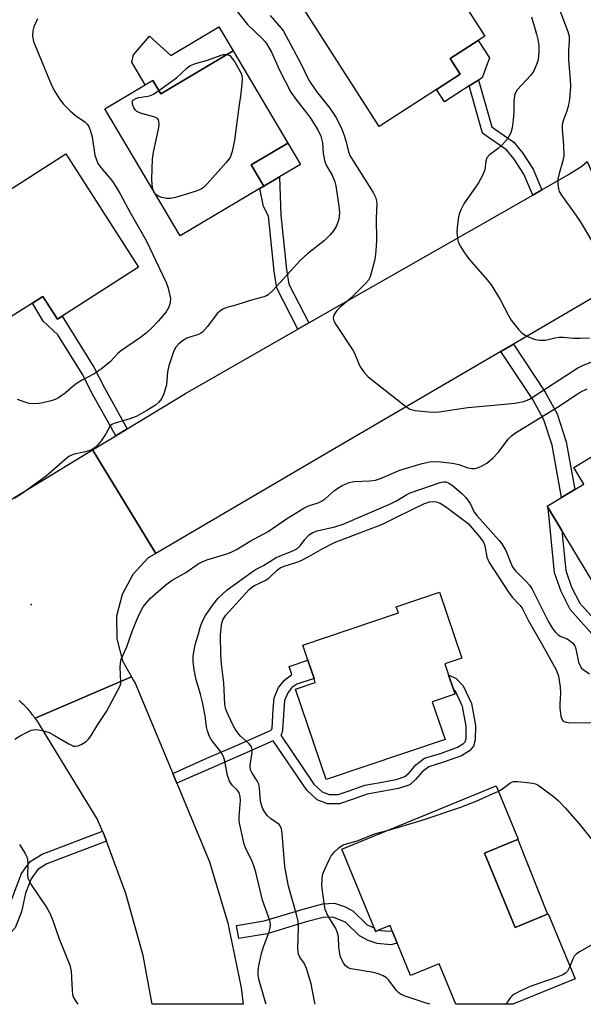
# Model space of a CAD drawing. Units: inches. Extents: x 1303760 to 1309760, y 493450 to 497450.
# Drawn here: x 1304787 to 1304944, y 493450 to 493725 of the extents above; entities that cross this region are included whole.
import ezdxf

# ---------------------------------------------------------------- set-up
doc = ezdxf.new("R2010")
doc.units = ezdxf.units.IN
doc.header["$MEASUREMENT"] = 0
for name, color, linetype in [('BLDG-Footprint', 5, 'Continuous'), ('CULTRL-Pad', 6, 'Continuous'), ('ELEV-Spot Elevation', 7, 'Continuous'), ('TRANS-Non Street Sidewalk', 7, 'Continuous'), ('TRANS-Road', 130, 'Continuous'), ('Undefined', 1, 'Continuous')]:
    doc.layers.add(name, color=color, linetype=linetype)

msp = doc.modelspace()

# ---------------------------------------------------------------- linework, layer by layer
at = {"layer": 'BLDG-Footprint'}
for points, elevation in [([(1304899.74, 493746.56), (1304916.6, 493720.27), (1304914.76, 493719.09), (1304906.93, 493714.06), (1304909.75, 493709.67), (1304903.12, 493705.41), (1304887.12, 493695.15), (1304865.22, 493729.3), (1304877.94, 493737.46), (1304880.15, 493733.99)], 347.07), ([(1304846.42, 493716.16), (1304861.67, 493690.49), (1304851.45, 493684.42), (1304855.01, 493678.43), (1304853.92, 493677.78), (1304831.72, 493664.6), (1304810.69, 493700.02), (1304821.96, 493706.72), (1304824.03, 493707.95), (1304826.26, 493704.19)], 352.12), ([(1304820.12, 493655.85), (1304798.76, 493642.18), (1304797.52, 493641.38), (1304793.45, 493647.73), (1304790.51, 493645.85), (1304784.53, 493642.02), (1304768.34, 493667.32), (1304769.66, 493668.17), (1304783.74, 493677.18), (1304799.87, 493687.5)], 353.13), ([(1304963.28, 493613.24), (1304981.09, 493583.76), (1304982.58, 493584.66), (1304985.18, 493580.37), (1304973.18, 493573.12), (1304972.23, 493572.54), (1304970.41, 493575.55), (1304969.21, 493574.83), (1304960.25, 493569.41), (1304966.89, 493558.44), (1304957.29, 493552.64), (1304955.51, 493551.57), (1304954.91, 493552.56), (1304948.62, 493562.97), (1304949.51, 493563.51), (1304938.08, 493582.43), (1304934.25, 493588.77), (1304933.97, 493589.22), (1304937.94, 493591.62), (1304941.65, 493593.86), (1304944.18, 493595.39), (1304941.39, 493600.02)], 351.8), ([(1304905.52, 493524.22), (1304872.37, 493513), (1304863.83, 493538.24), (1304869.36, 493540.11), (1304869.01, 493541.15), (1304867.26, 493546.31), (1304865.85, 493550.49), (1304892.51, 493559.51), (1304891.94, 493561.17), (1304903.94, 493565.23), (1304910.16, 493546.83), (1304905.45, 493545.24), (1304906.46, 493542.25), (1304907.76, 493538.39), (1304908.29, 493536.83), (1304901.97, 493534.69)], 355.85), ([(1304916.55, 493492.49), (1304925.07, 493471.78), (1304932.69, 493474.91), (1304934.08, 493475.48), (1304934.3, 493475.57), (1304941.75, 493457.46), (1304924.42, 493450.33), (1304908.51, 493450.34), (1304903.87, 493461.62), (1304895.92, 493458.35), (1304892.36, 493467.02), (1304892.21, 493467.39), (1304890.78, 493470.84), (1304890.72, 493471), (1304890.18, 493472.31), (1304887.13, 493471.06), (1304886.38, 493470.75), (1304886.17, 493470.66), (1304886.14, 493470.73), (1304885.76, 493471.66), (1304876.75, 493493.57), (1304919.8, 493511.27), (1304925.93, 493496.35), (1304925.81, 493496.3), (1304924.17, 493495.63)], 356.9)]:
    msp.add_lwpolyline(points, close=True, dxfattribs=dict(at, elevation=elevation))
at = {"layer": 'CULTRL-Pad'}
for points in [[(1304846.42, 493716.16), (1304826.26, 493704.19), (1304824.03, 493707.95), (1304821.96, 493706.72), (1304818.21, 493713.04), (1304818.73, 493715.12), (1304823.16, 493720.31), (1304829.07, 493714.92), (1304842.44, 493722.86)], [(1304912.27, 493706.4), (1304905.33, 493701.96), (1304903.12, 493705.41), (1304909.75, 493709.67), (1304906.93, 493714.06), (1304914.76, 493719.09), (1304917.88, 493714.22), (1304915.86, 493708.71), (1304914.83, 493708.05)], [(1304859.38, 493681.03), (1304855.01, 493678.43), (1304851.45, 493684.42), (1304861.67, 493690.49), (1304865.23, 493684.5)], [(1304932.69, 493474.91), (1304925.07, 493471.78), (1304916.55, 493492.49), (1304924.17, 493495.63), (1304925.81, 493496.3), (1304934.08, 493475.48)]]:
    msp.add_lwpolyline(points, close=True, dxfattribs=at)
at = {"layer": 'ELEV-Spot Elevation'}
msp.add_point((1304790.2, 493561.79, 350.15), dxfattribs=at)
at = {"layer": 'TRANS-Non Street Sidewalk'}
for points in [[(1304932.51, 493677.46), (1304929.96, 493676), (1304927.51, 493681.84), (1304924.75, 493686.02), (1304922.68, 493688.57), (1304917.61, 493692.06), (1304915.99, 493693.22), (1304912.27, 493706.4), (1304914.83, 493708.05), (1304918.52, 493694.99), (1304919.28, 493694.44), (1304924.68, 493690.73), (1304927.11, 493687.75), (1304930.1, 493683.22)], [(1304867.56, 493640.32), (1304864.52, 493638.58), (1304858.63, 493650.06), (1304857.85, 493654.72), (1304856.3, 493670.06), (1304854.95, 493672.76), (1304853.92, 493677.78), (1304855.01, 493678.43), (1304859.38, 493681.03), (1304859.77, 493670.41), (1304861.31, 493655.19), (1304861.99, 493651.18)], [(1304816.93, 493610.78), (1304813.74, 493608.84), (1304807.27, 493620.48), (1304804.4, 493626.18), (1304797.59, 493637.04), (1304793.47, 493640.83), (1304790.51, 493645.85), (1304793.45, 493647.73), (1304797.52, 493641.38), (1304798.76, 493642.18), (1304807.65, 493628.02), (1304810.57, 493622.23)], [(1304921.09, 493632.37), (1304924.59, 493634.42), (1304933.44, 493621.05), (1304936.79, 493614.94), (1304939.28, 493607.19), (1304941.65, 493593.86), (1304937.94, 493591.62), (1304935.34, 493606.21), (1304933.06, 493613.33), (1304929.97, 493618.95)], [(1304830.77, 493511.97), (1304829.63, 493514.71), (1304839.12, 493518.93), (1304847.4, 493522.48), (1304856.85, 493526.69), (1304857.22, 493527.06), (1304857.29, 493527.35), (1304857.63, 493532.59), (1304857.9, 493535.78), (1304859.13, 493538.69), (1304860.74, 493540.76), (1304862.81, 493542.3), (1304862.86, 493542.32), (1304862.1, 493544.57), (1304867.26, 493546.32), (1304869.01, 493541.15), (1304864.18, 493539.63), (1304862.83, 493538.63), (1304861.71, 493537.18), (1304860.81, 493535.05), (1304860.58, 493532.37), (1304860.23, 493526.88), (1304859.9, 493525.54), (1304859.72, 493525.36), (1304868.96, 493511.74), (1304871.31, 493509.55), (1304873.23, 493508.8), (1304875.7, 493508.85), (1304878.81, 493509.87), (1304883.16, 493511.46), (1304887.41, 493512.22), (1304891.93, 493513.05), (1304894.35, 493513.85), (1304895.56, 493514.9), (1304897.38, 493517.09), (1304899.82, 493518.94), (1304904.24, 493520.29), (1304908.98, 493521.99), (1304910.63, 493523.03), (1304911.09, 493523.55), (1304911.36, 493524.49), (1304911.43, 493527.85), (1304910.38, 493533.38), (1304908.43, 493537.69), (1304907.76, 493538.39), (1304906.46, 493542.25), (1304908.63, 493541.23), (1304910.61, 493539.17), (1304912.87, 493534.17), (1304914.03, 493528.07), (1304913.95, 493524.1), (1304913.43, 493522.27), (1304912.32, 493521.03), (1304910.12, 493519.64), (1304905.06, 493517.82), (1304901.02, 493516.59), (1304899.18, 493515.2), (1304897.42, 493513.08), (1304895.66, 493511.54), (1304892.57, 493510.53), (1304887.88, 493509.66), (1304883.84, 493508.95), (1304879.66, 493507.42), (1304876.14, 493506.26), (1304872.76, 493506.2), (1304869.9, 493507.31), (1304866.98, 493510.04), (1304857.64, 493523.8), (1304848.59, 493519.76), (1304840.31, 493516.21)], [(1304811.14, 493495.78), (1304794.55, 493489.53), (1304792.01, 493487.89), (1304790.13, 493485.36), (1304788.58, 493481.28), (1304787.47, 493476.1), (1304785.7, 493471.7), (1304782.6, 493468.4), (1304776.48, 493464.3), (1304773.35, 493470.23), (1304775.72, 493471.48), (1304779.19, 493471.99), (1304780.82, 493472.77), (1304781.9, 493473.79), (1304783.41, 493475.94), (1304785.68, 493482.14), (1304787.47, 493486.82), (1304789.92, 493490.12), (1304793.19, 493492.24), (1304810.05, 493498.59), (1304810.28, 493498.08)], [(1304879.85, 493476.36), (1304883.81, 493472.51), (1304885.76, 493471.66), (1304886.14, 493470.73), (1304886.17, 493470.66), (1304886.38, 493470.75), (1304887.13, 493471.06), (1304887.49, 493470.9), (1304890.16, 493470.69), (1304890.78, 493470.85), (1304892.21, 493467.39), (1304890.39, 493466.93), (1304886.56, 493467.26), (1304884.06, 493468.12), (1304881.72, 493469.39), (1304877.77, 493473.21), (1304874.28, 493474.67), (1304871.59, 493474.57), (1304866.84, 493473.3), (1304855.91, 493470.01), (1304848.02, 493468.64), (1304847.39, 493472.28), (1304855.06, 493473.62), (1304865.97, 493476.9), (1304871.5, 493478.36), (1304874.69, 493478.51), (1304877.53, 493477.6)]]:
    msp.add_lwpolyline(points, close=True, dxfattribs=at)
msp.add_lwpolyline([(1304947.21, 493552.78), (1304940.43, 493560.41), (1304937.84, 493565.43), (1304936.06, 493570.64), (1304934.25, 493588.77), (1304938.08, 493582.43), (1304939.19, 493571.33), (1304940.78, 493566.68), (1304943.08, 493562.23), (1304949.38, 493555.13)], dxfattribs=at)
at = {"layer": 'TRANS-Road'}
for points in [[(1304958.69, 493654.36), (1304948.58, 493648.46), (1304924.59, 493634.42), (1304921.09, 493632.37), (1304873.69, 493604.63), (1304824.87, 493576.06), (1304807.47, 493604.63), (1304807.3, 493604.92), (1304813.74, 493608.84), (1304816.93, 493610.78), (1304833.16, 493620.65), (1304864.52, 493638.58), (1304867.56, 493640.32), (1304929.96, 493676), (1304932.51, 493677.46), (1304939.94, 493681.71), (1304943.61, 493684.03), (1304945.12, 493685.39)], [(1304829.63, 493514.71), (1304830.77, 493511.97), (1304839.85, 493490.05), (1304845.05, 493472.69), (1304845.28, 493471.53), (1304846.11, 493467.53), (1304848.71, 493454.94), (1304849.24, 493450.34), (1304823.88, 493450.34), (1304821.38, 493463.91), (1304816.58, 493481.24), (1304811.14, 493495.78), (1304810.28, 493498.08), (1304810.05, 493498.59), (1304808.54, 493502.05), (1304791.71, 493529.56), (1304791.28, 493530.08), (1304818.09, 493541.61), (1304818.65, 493540.6), (1304819.19, 493539.88)]]:
    msp.add_lwpolyline(points, close=True, dxfattribs=at)
msp.add_lwpolyline([(1304768.55, 493581.35), (1304807.3, 493604.92), (1304807.47, 493604.63), (1304824.87, 493576.06), (1304822.78, 493574.83), (1304818.51, 493570.2), (1304815.52, 493564.65), (1304813.99, 493558.53), (1304814.02, 493552.22), (1304815.6, 493546.12), (1304818.09, 493541.61), (1304791.28, 493530.08), (1304791.04, 493530.42), (1304790.8, 493530.75), (1304790.55, 493531.09), (1304790.3, 493531.41), (1304790.04, 493531.74), (1304789.78, 493532.06), (1304789.51, 493532.37), (1304789.24, 493532.68), (1304788.96, 493532.99), (1304788.67, 493533.29), (1304788.38, 493533.58), (1304788.08, 493533.87), (1304787.78, 493534.16), (1304787.48, 493534.43), (1304787.17, 493534.71), (1304786.85, 493534.97)], dxfattribs=at)
at = {"layer": 'Undefined'}
for points, elevation in [([(1304846.58, 493728.43), (1304850.42, 493723.59), (1304854.61, 493719.58), (1304855.38, 493718.75), (1304855.88, 493718.09), (1304857.19, 493715.85), (1304859.35, 493710.83), (1304862.57, 493704.69), (1304864.17, 493702.4), (1304866.66, 493699.3), (1304868.01, 493697.46), (1304870.07, 493694.2), (1304870.93, 493692.44), (1304871.4, 493690.59), (1304871.59, 493687.68), (1304871.94, 493685.62), (1304872.42, 493684.3), (1304874.04, 493681.53), (1304874.84, 493679.72), (1304875.1, 493678.56), (1304875.94, 493672.92), (1304876.09, 493671.15), (1304875.89, 493669.17), (1304875.67, 493668.39), (1304875.25, 493667.39), (1304874.4, 493666), (1304873.29, 493664.73), (1304871.9, 493663.32), (1304867.19, 493659.58), (1304865.26, 493657.83), (1304857.5, 493649.38), (1304856.24, 493648.19), (1304855.78, 493647.92), (1304854.97, 493647.6), (1304851.54, 493646.68), (1304847.48, 493645.34), (1304844.67, 493644.68), (1304843.63, 493644.21), (1304842.67, 493643.56), (1304842.04, 493642.98), (1304839.28, 493639.3), (1304837.91, 493637.76), (1304837.47, 493637.45), (1304836.76, 493637.11), (1304834.38, 493636.38), (1304833.59, 493636.06), (1304832.33, 493635.32), (1304831.22, 493634.41), (1304830.48, 493633.56), (1304829.91, 493632.57), (1304828.55, 493628.36), (1304828.17, 493626.68), (1304827.88, 493623.03), (1304827.11, 493620.56), (1304826.66, 493619.51), (1304826.21, 493618.78), (1304825.65, 493618.11), (1304824.83, 493617.42), (1304822.42, 493615.9), (1304819.45, 493614.27), (1304817.68, 493613.63), (1304813.56, 493612.42), (1304812.58, 493611.97), (1304812.05, 493611.42), (1304811, 493609.43), (1304809.68, 493607.47), (1304808.78, 493606.34), (1304807.76, 493605.4), (1304807.02, 493604.99), (1304806.23, 493604.69), (1304804.85, 493604.29), (1304802.15, 493603.72), (1304801.42, 493603.45), (1304800.7, 493603.07), (1304799.54, 493602.15), (1304794.36, 493597.64), (1304787.63, 493592.75), (1304785.65, 493591.5)], 350), ([(1304937.23, 493728.21), (1304939.72, 493721.57), (1304940.07, 493720.27), (1304940.15, 493718.98), (1304939.96, 493716.24), (1304939.94, 493713.56), (1304940.38, 493708.17), (1304940.47, 493706.22), (1304940.25, 493702.77), (1304939.96, 493701.06), (1304939.5, 493699.4), (1304938.53, 493696.97), (1304938.16, 493695.66), (1304938.16, 493694.24), (1304938.55, 493689.92), (1304938.59, 493686.97), (1304938.37, 493685.54), (1304937.34, 493682.01), (1304936.98, 493680.41), (1304936.92, 493679.07), (1304937.13, 493677.74), (1304937.37, 493676.97), (1304937.95, 493675.95), (1304942, 493670.41), (1304943.22, 493668.62), (1304946.58, 493662.88)], 344), ([(1304856.74, 493726.07), (1304859.77, 493722.61), (1304860.49, 493721.68), (1304865.42, 493712.47), (1304867.1, 493708.99), (1304867.91, 493707.51), (1304869.67, 493704.88), (1304873.37, 493700.2), (1304875.05, 493697.74), (1304876.43, 493695), (1304877.3, 493692.84), (1304877.96, 493690.87), (1304878.51, 493688.38), (1304879, 493687.06), (1304879.89, 493685.52), (1304885.45, 493676.7), (1304886.15, 493675.4), (1304886.46, 493674.33), (1304886.53, 493673.51), (1304886.31, 493669.57), (1304886.41, 493663.45), (1304886.34, 493661.74), (1304886.14, 493659.47), (1304885.93, 493658.06), (1304884.66, 493653.18), (1304884.21, 493652.24), (1304883.46, 493651.39), (1304879.25, 493647.22), (1304876.16, 493644.6), (1304875.32, 493643.79), (1304874.6, 493642.65), (1304874.41, 493642.17), (1304874.34, 493641.7), (1304874.55, 493640.94), (1304875.11, 493639.94), (1304879.85, 493632.7), (1304880.25, 493631.91), (1304881.47, 493628.9), (1304881.87, 493628.11), (1304883.06, 493626.4), (1304884.06, 493625.33), (1304894.47, 493617.09), (1304895.71, 493616.32), (1304897.18, 493615.9), (1304900.94, 493615.5), (1304903.27, 493615.48), (1304911.91, 493616.77), (1304919.14, 493617.37), (1304924.93, 493618), (1304927.48, 493618.41), (1304929.08, 493619.08), (1304942.5, 493627.83), (1304943.83, 493628.47), (1304947.4, 493629.9)], 348), ([(1304929.6, 493725.7), (1304931.05, 493720.83), (1304931.41, 493719.4), (1304931.67, 493717.71), (1304931.7, 493716.01), (1304931.43, 493713.74), (1304931.04, 493712.37), (1304930.35, 493710.8), (1304929.93, 493710.06), (1304929.41, 493709.38), (1304925.66, 493705.33), (1304925.24, 493704.72), (1304924.94, 493704.02), (1304924.66, 493702.43), (1304924.7, 493699.03), (1304924.55, 493697.01), (1304924.24, 493694.71), (1304923.81, 493693.38), (1304922.88, 493691.66), (1304921.57, 493690.06), (1304920.33, 493688.93), (1304917.91, 493687.19), (1304917.14, 493686.38), (1304916.85, 493685.47), (1304916.61, 493683.03), (1304915.96, 493681.41), (1304914.81, 493679.37), (1304910.8, 493673.58), (1304909.99, 493672.05), (1304909.59, 493670.97), (1304909.29, 493669.88), (1304908.91, 493667.07), (1304908.82, 493665.66), (1304908.98, 493663.95), (1304909.22, 493662.84), (1304909.69, 493661.81), (1304910.96, 493659.88), (1304912.16, 493658.23), (1304917.26, 493652.33), (1304918.35, 493650.91), (1304920.84, 493646.89), (1304923.16, 493642.36), (1304923.92, 493641.08), (1304926.13, 493638.38), (1304926.72, 493637.75), (1304927.38, 493637.21), (1304928.36, 493636.65), (1304929.91, 493635.95), (1304930.72, 493635.68), (1304931.84, 493635.51), (1304933.55, 493635.53), (1304936.12, 493636.17), (1304937.37, 493636.35), (1304938.46, 493636.33), (1304941.28, 493636.07), (1304943.18, 493636.04), (1304945.78, 493636.16)], 346), ([(1304791.94, 493725.17), (1304790.88, 493722.86), (1304790.61, 493721.74), (1304790.54, 493720.57), (1304790.61, 493719.7), (1304790.83, 493718.85), (1304791.25, 493717.73), (1304795.82, 493706.67), (1304796.78, 493704.89), (1304798.15, 493702.68), (1304799.19, 493701.3), (1304801.03, 493699.48), (1304802.54, 493698.17), (1304805.16, 493696.38), (1304805.76, 493695.8), (1304806.2, 493695.11), (1304806.73, 493693.8), (1304807.21, 493692.24), (1304807.94, 493687.13), (1304808.24, 493686.07), (1304808.77, 493684.82), (1304809.54, 493683.64), (1304812.61, 493680.02), (1304813.82, 493678.22), (1304815.04, 493676.17), (1304817.76, 493671.1), (1304822.19, 493663.33), (1304827.82, 493651.61), (1304828.39, 493650), (1304828.96, 493647.15), (1304828.95, 493646.03), (1304828.57, 493644.69), (1304827.76, 493643.47), (1304825.66, 493640.96), (1304823.85, 493639.02), (1304822.25, 493637.51), (1304820.64, 493636.3), (1304815.05, 493632.44), (1304814.32, 493631.78), (1304812.19, 493629.48), (1304809.65, 493627.43), (1304807.72, 493626.17), (1304804.16, 493624.28), (1304802.7, 493623.39), (1304801.83, 493622.72), (1304799.65, 493620.71), (1304797.8, 493619.44), (1304796.85, 493618.97), (1304795.75, 493618.59), (1304793.44, 493618.02), (1304792.27, 493617.84), (1304790.81, 493617.8), (1304789.65, 493617.89), (1304788.68, 493618.14), (1304786.34, 493618.98)], 352), ([(1304844.72, 493715.15), (1304845.58, 493714.87), (1304846.23, 493714.11), (1304847.05, 493712.95), (1304848.58, 493710.09), (1304848.88, 493709.29), (1304849, 493708.44), (1304848.92, 493706.96), (1304848.63, 493704.28), (1304848.05, 493700.48), (1304846.88, 493691.25), (1304846.16, 493688.09), (1304845.59, 493686.45), (1304844.55, 493685.06), (1304839.24, 493679.13), (1304838.22, 493678.09), (1304837.52, 493677.6), (1304835.87, 493676.98), (1304830.44, 493675.34), (1304829, 493675.01), (1304827.87, 493675.04), (1304826.48, 493675.35), (1304825.47, 493675.73), (1304824.87, 493676.14)], 352), ([(1304825.72, 493705.1), (1304830.7, 493708.63), (1304833.45, 493711.31), (1304834.12, 493711.86), (1304834.62, 493712.15), (1304835.97, 493712.68), (1304839.3, 493713.58), (1304843.12, 493715.03), (1304843.8, 493715.17), (1304844.72, 493715.15)], 352), ([(1304824.2, 493677.26), (1304823.93, 493678.71), (1304823.8, 493680.47), (1304823.97, 493686.01), (1304824.26, 493687.99), (1304825.72, 493694.85), (1304825.84, 493695.7), (1304825.79, 493696.49), (1304825.62, 493696.93), (1304825.36, 493697.31), (1304824.68, 493697.72), (1304820.66, 493698.84), (1304819.61, 493699.29), (1304819.22, 493699.64), (1304818.81, 493700.3), (1304818.45, 493701.29), (1304818.38, 493701.98), (1304818.43, 493702.18), (1304818.71, 493702.53), (1304819.37, 493702.91), (1304820.16, 493703.15), (1304822.67, 493703.54), (1304823.47, 493703.75), (1304824.24, 493704.13), (1304825.72, 493705.1)], 352), ([(1304824.87, 493676.14), (1304824.44, 493676.69), (1304824.2, 493677.26)], 352), ([(1304785.66, 493524.24), (1304787.11, 493525.23), (1304788.88, 493526.17), (1304790.18, 493526.74), (1304791.26, 493526.96), (1304792.12, 493526.89), (1304793.28, 493526.66), (1304795.19, 493526.08), (1304796.71, 493525.31), (1304800.67, 493522.94), (1304801.97, 493522.35), (1304802.5, 493522.27), (1304803.25, 493522.42), (1304804.26, 493522.88), (1304805.46, 493523.62), (1304806.08, 493524.18), (1304806.59, 493524.87), (1304808.71, 493528.37), (1304811.16, 493532.02), (1304814.86, 493538.97), (1304815.12, 493539.78), (1304815.18, 493540.32), (1304814.95, 493544.24), (1304815.05, 493545.42), (1304815.29, 493546.56), (1304816.84, 493550.02), (1304818.4, 493554.55), (1304819.58, 493557.5), (1304820.55, 493559.61), (1304821.39, 493561.13), (1304822.28, 493562.32), (1304823.47, 493563.62), (1304827.83, 493567.44), (1304829.46, 493568.58), (1304833.32, 493570.75), (1304836.72, 493573.13), (1304837.82, 493573.72), (1304839.15, 493574.27), (1304844.96, 493576.07), (1304846.06, 493576.51), (1304847.39, 493577.18), (1304851.23, 493579.49), (1304856.23, 493582.13), (1304861.32, 493585.74), (1304866.15, 493588.71), (1304867.48, 493589.33), (1304870.17, 493590.13), (1304871.13, 493590.59), (1304872.22, 493591.38), (1304874.67, 493593.57), (1304875.6, 493594.3), (1304876.89, 493595.01), (1304878.79, 493595.82), (1304880.21, 493596.12), (1304884.55, 493596.32), (1304886.14, 493596.53), (1304887.5, 493596.99), (1304892.91, 493599.23), (1304899.14, 493601.09), (1304901.31, 493601.57), (1304903.47, 493601.66), (1304907.62, 493601.2), (1304909.36, 493600.82), (1304911.89, 493599.97), (1304912.94, 493599.78), (1304913.72, 493599.75), (1304914.27, 493599.83), (1304915.64, 493600.35), (1304917.21, 493601.19), (1304918.97, 493602.7), (1304920.34, 493604.21), (1304923.19, 493608.01), (1304924.01, 493608.81), (1304925.19, 493609.69), (1304936.89, 493616.85), (1304942.02, 493620.3), (1304943.18, 493621), (1304945.11, 493621.99)], 350), ([(1304855.64, 493450.34), (1304855.42, 493451.24), (1304853.64, 493457.37), (1304853.44, 493458.49), (1304853.42, 493459.56), (1304853.54, 493460.64), (1304854.37, 493464.52), (1304854.93, 493466.32), (1304856.46, 493470.51), (1304856.78, 493471.64), (1304856.86, 493472.69), (1304856.73, 493473.7), (1304854.65, 493479.36), (1304852.75, 493487.15), (1304852.2, 493488.98), (1304851.56, 493490.61), (1304849.98, 493493.66), (1304849.52, 493494.99), (1304848.17, 493501.31), (1304848.15, 493502.7), (1304848.47, 493507.2), (1304848.42, 493508.29), (1304848.24, 493509.04), (1304848.03, 493509.5), (1304847.72, 493509.92), (1304846.22, 493511.4), (1304845.49, 493512.59), (1304845.14, 493513.36), (1304844.88, 493514.16), (1304844.17, 493518.11), (1304843.78, 493519.46), (1304843.02, 493520.72), (1304840.36, 493524.14), (1304839.81, 493525.17), (1304839.28, 493526.55), (1304839.04, 493527.68), (1304838.66, 493530.81), (1304837.93, 493534.55), (1304837.34, 493536.82), (1304836.15, 493540.8), (1304835.58, 493543.6), (1304835.31, 493545.87), (1304835.33, 493547.36), (1304835.46, 493548.53), (1304835.9, 493550.54), (1304836.76, 493553.68), (1304837.27, 493555.38), (1304837.86, 493556.96), (1304838.75, 493558.73), (1304840.85, 493561.85), (1304842.32, 493563.57), (1304844.79, 493565.91), (1304851.73, 493570.96), (1304852.92, 493571.69), (1304854.9, 493572.71), (1304858.47, 493574.9), (1304863.25, 493576.88), (1304864.17, 493577.33), (1304865.12, 493578.14), (1304866.43, 493579.95), (1304867.15, 493580.79), (1304867.76, 493581.34), (1304868.63, 493581.85), (1304869.89, 493582.32), (1304874.79, 493583.47), (1304877.15, 493584.23), (1304890.52, 493590.01), (1304892.01, 493590.77), (1304894.88, 493592.52), (1304895.81, 493592.97), (1304904.14, 493595.83), (1304905.11, 493596.03), (1304905.77, 493596), (1304906.58, 493595.69), (1304907.48, 493595.07), (1304910.16, 493592.76), (1304911.35, 493591.61), (1304912.51, 493590), (1304913.67, 493587.59), (1304914.34, 493586.59), (1304920.62, 493579.63), (1304921.33, 493578.73), (1304922.45, 493576.89), (1304923.82, 493573.3), (1304924.41, 493572.13), (1304925.17, 493571.22), (1304928.16, 493568.25), (1304929.03, 493567.2), (1304929.76, 493566.13), (1304934.37, 493556.97), (1304935.46, 493555.08), (1304936.2, 493554.16), (1304937.04, 493553.36), (1304937.77, 493552.93), (1304939.38, 493552.3), (1304940.14, 493551.9), (1304941.03, 493551.15), (1304941.57, 493550.48), (1304942.01, 493549.45), (1304942.74, 493545.72), (1304943.14, 493544.73), (1304943.56, 493544.08), (1304943.98, 493543.69), (1304945.74, 493542.46)], 352), ([(1304869.36, 493450.34), (1304869, 493451.68), (1304868.16, 493456.03), (1304866.94, 493460.34), (1304866.3, 493461.81), (1304865.06, 493463.48), (1304864.66, 493464.36), (1304864.53, 493465.76), (1304864.64, 493471.88), (1304864.54, 493473.53), (1304864.13, 493475.39), (1304861.9, 493483.27), (1304861.2, 493486.71), (1304860.91, 493488.76), (1304860.16, 493497.95), (1304859.95, 493499.31), (1304859.61, 493500.06), (1304859.25, 493500.49), (1304856.87, 493502.17), (1304855.91, 493503.02), (1304855.28, 493503.9), (1304854.75, 493504.87), (1304854.33, 493505.92), (1304854.08, 493506.94), (1304853.85, 493510.64), (1304853.64, 493511.72), (1304853.18, 493512.65), (1304851.72, 493514.74), (1304851.31, 493515.75), (1304851.21, 493516.53), (1304851.24, 493517.11), (1304851.76, 493520.58), (1304851.73, 493521.37), (1304851.54, 493522.11), (1304850.97, 493522.98), (1304848.46, 493525.23), (1304847.17, 493526.81), (1304846.48, 493528.06), (1304845.13, 493530.89), (1304844.57, 493532.18), (1304844.33, 493532.95), (1304844.18, 493534), (1304843.85, 493539.95), (1304843.23, 493545.18), (1304843.01, 493547.89), (1304842.89, 493553.36), (1304843.24, 493556.02), (1304843.43, 493556.89), (1304843.71, 493557.69), (1304844.42, 493558.85), (1304850.94, 493565.98), (1304851.71, 493566.64), (1304852.39, 493567.07), (1304855.55, 493568.63), (1304856.54, 493569.23), (1304858.74, 493571.37), (1304859.54, 493572), (1304860.69, 493572.53), (1304864.21, 493573.59), (1304865.27, 493573.98), (1304867.53, 493575.17), (1304871.49, 493577.44), (1304874.69, 493579.1), (1304888.06, 493584.23), (1304892.52, 493586.47), (1304899.78, 493589.96), (1304901.14, 493590.41), (1304902.17, 493590.53), (1304903.02, 493590.44), (1304904.12, 493590.07), (1304905.62, 493589.17), (1304911.97, 493584.45)], 354), ([(1304911.97, 493584.45), (1304915.25, 493580.57), (1304916.24, 493579.22), (1304916.63, 493578.16), (1304917.13, 493575.01), (1304917.77, 493573.57), (1304923.2, 493565.24), (1304924.26, 493563.89), (1304926.44, 493561.51), (1304927.13, 493560.61), (1304928.67, 493557.42), (1304932.72, 493550.5), (1304935.49, 493545.5), (1304936.54, 493543.42), (1304937.17, 493541.8), (1304937.61, 493538.88), (1304937.74, 493537.11), (1304937.47, 493534.11), (1304937.47, 493532.95), (1304937.78, 493530.64), (1304938.13, 493529.65), (1304938.45, 493529.32), (1304938.88, 493529.12), (1304940.43, 493528.83), (1304946.31, 493528.87)], 354), ([(1304920.43, 493509.73), (1304921.49, 493510.4), (1304923.62, 493512.01), (1304924.11, 493512.28), (1304924.64, 493512.44), (1304925.77, 493512.47), (1304928.43, 493512.21), (1304929.89, 493512.01), (1304930.72, 493511.78), (1304931.48, 493511.4), (1304932.91, 493510.41), (1304935.72, 493508.31), (1304937.05, 493507.17), (1304939.02, 493505.16), (1304942.99, 493500.59)], 356), ([(1304889.73, 493498.91), (1304898.84, 493501.57), (1304909.68, 493505.22), (1304914.19, 493506.97), (1304920.43, 493509.73)], 356), ([(1304942.99, 493500.59), (1304946.75, 493495.94), (1304949.47, 493492.4), (1304954.26, 493485.75), (1304957.44, 493480.92), (1304957.91, 493479.91), (1304958.03, 493479.14), (1304957.94, 493478.62), (1304957.66, 493477.88), (1304957.38, 493477.41), (1304956.83, 493476.75), (1304951.88, 493471.85), (1304948.43, 493468.55), (1304947.38, 493467.63), (1304946.46, 493466.95), (1304942.95, 493465.01), (1304942.05, 493464.36), (1304941.51, 493463.72), (1304941.09, 493462.98), (1304940.34, 493460.89)], 356), ([(1304901.24, 493450.34), (1304900.28, 493450.69), (1304894.42, 493452.59), (1304893.11, 493453.16), (1304892.67, 493453.49), (1304892.08, 493454.12), (1304889.78, 493457.15), (1304889.18, 493457.68), (1304888.29, 493458.23), (1304886.95, 493458.8), (1304885.56, 493459.22), (1304879.24, 493460.22), (1304878.48, 493460.53), (1304877.68, 493461.2), (1304877.22, 493461.86), (1304876.85, 493462.59), (1304876.42, 493463.61), (1304876.19, 493464.4), (1304875.9, 493466.29), (1304875.81, 493469.13), (1304875.48, 493470.56), (1304874.97, 493471.62), (1304872.9, 493474.91), (1304872.13, 493476.8), (1304871.79, 493478.5), (1304871.19, 493483.38), (1304871.26, 493485.14), (1304871.41, 493486.3), (1304871.65, 493487.15), (1304872.11, 493488.24), (1304873.23, 493490.66), (1304873.81, 493491.69), (1304874.73, 493492.82), (1304875.97, 493494.05), (1304876.65, 493494.56), (1304877.16, 493494.8), (1304881.35, 493496.02), (1304885.83, 493497.87), (1304889.73, 493498.91)], 356), ([(1304786.93, 493494.85), (1304788.45, 493492.42), (1304788.84, 493491.66), (1304789.11, 493490.87), (1304789.26, 493489.22), (1304789.16, 493486.43), (1304789.25, 493485.63), (1304789.41, 493485.11), (1304790.09, 493483.85), (1304794.5, 493477.26), (1304795.36, 493475.75), (1304796.19, 493473.73), (1304797.99, 493468.62), (1304800.91, 493461.22), (1304801.16, 493460.38), (1304801.28, 493459.55), (1304801.59, 493454.14), (1304801.73, 493453.04), (1304801.94, 493452.26), (1304802.67, 493451.05), (1304803.21, 493450.35)], 352), ([(1304940.34, 493460.89), (1304939.65, 493459.55), (1304939.09, 493458.98), (1304938.39, 493458.53), (1304936.51, 493457.78), (1304928.99, 493455.18), (1304926.09, 493453.81), (1304924.82, 493453.12), (1304924.13, 493452.62), (1304923.76, 493452.24), (1304922.43, 493450.33)], 356)]:
    msp.add_lwpolyline(points, dxfattribs=dict(at, elevation=elevation))

doc.saveas('drawing.dxf')
